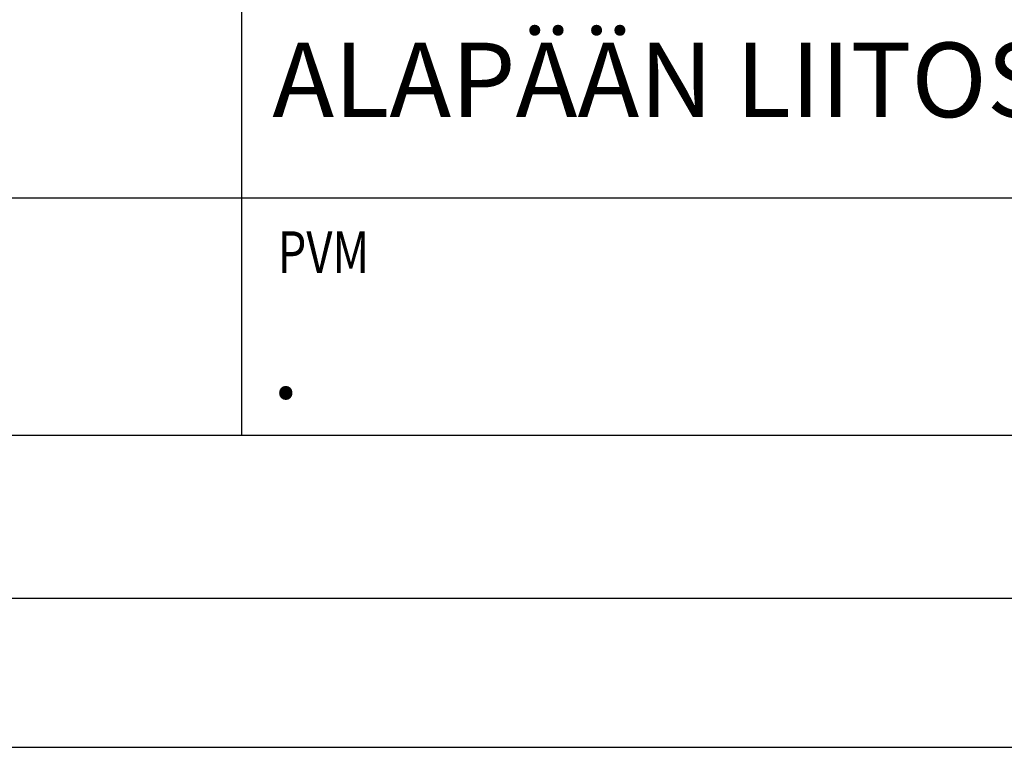
# Model space of a CAD drawing. Units: millimetres. Extents: x 0 to 4200, y 0 to 2970.
# Drawn here: x 3017 to 3347, y 0 to 244 of the extents above; entities that cross this region are included whole.
import ezdxf

# ---------------------------------------------------------------- set-up
doc = ezdxf.new("R2010")
doc.units = ezdxf.units.MM
doc.header["$LTSCALE"] = 10
for name, color, linetype, lineweight in [('MITAT', 2, 'Continuous', 25), ('NIMIÖ RAAMIT', 6, 'Continuous', 25), ('TEKSTIT', 7, 'Continuous', 35)]:
    doc.layers.add(name, color=color, linetype=linetype, lineweight=lineweight)
doc.styles.add('ROMANS', font='romans.shx')

msp = doc.modelspace()

# ---------------------------------------------------------------- linework, layer by layer
at = {"layer": 'Defpoints'}
msp.add_lwpolyline([(0, 0), (4200, 0), (4200, 2970), (0, 2970)], close=True, dxfattribs=at)
at = {"layer": 'NIMIÖ RAAMIT'}
for p, q in [((3091.38, 518.54), (3091.38, 104.7)), ((2443.11, 184.25), (3091.38, 184.25)), ((3091.38, 184.25), (4077.54, 184.25)), ((2443.11, 104.7), (4077.54, 104.7)), ((2443.11, 104.7), (4077.54, 104.7))]:
    msp.add_line(p, q, dxfattribs=at)
msp.add_lwpolyline([(50, 50), (4150, 50), (4150, 2920), (50, 2920)], close=True, dxfattribs=at)

# ---------------------------------------------------------------- texts
at = {"layer": 'MITAT', "style": 'ROMANS'}
msp.add_text('.', height=25, dxfattribs=at).set_placement((3101.48, 116.93))
at = {"layer": 'NIMIÖ RAAMIT', "style": 'ROMANS', "width": 0.8}
msp.add_text('PVM', height=13.95, dxfattribs=at).set_placement((3103.47, 159.13))
at = {"layer": 'TEKSTIT', "style": 'ROMANS'}
msp.add_text('ALAPÄÄN LIITOS ALAPOHJAAN', height=25, dxfattribs=at).set_placement((3101.69, 211.35))

doc.saveas('drawing.dxf')
